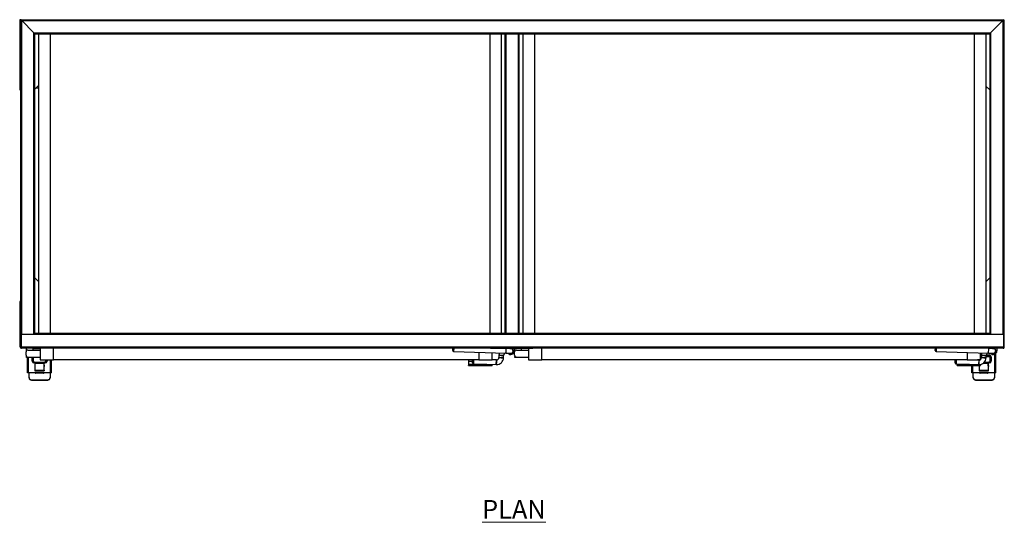
# Model space of a CAD drawing. Units: millimetres. Extents: x 439 to 4175, y -206 to 2884.
# Drawn here: x 439 to 2543, y 1811 to 2884 of the extents above; entities that cross this region are included whole.
import ezdxf

# ---------------------------------------------------------------- set-up
doc = ezdxf.new("R2010")
doc.units = ezdxf.units.MM
doc.styles.add('SLDTEXTSTYLE0', font='TXT', dxfattribs={"width": 0.75})

msp = doc.modelspace()

# ---------------------------------------------------------------- linework, layer by layer
at = {"color": 7, "linetype": 'Continuous', "lineweight": 25}
for p, q in [((441.8, 2883.9), (439.9, 2883.9)), ((439.9, 2883.9), (439.9, 2733.9)), ((441.8, 2883.9), (2541.8, 2883.9)), ((443.8, 2881.9), (441.8, 2883.9)), ((441.8, 2212.7), (441.8, 2883.9)), ((441.8, 2883.9), (443.8, 2881.9)), ((443.8, 2881.9), (2539.8, 2881.9)), ((469.8, 2855.9), (443.8, 2881.9)), ((2539.8, 2881.9), (2513.8, 2855.9)), ((2541.8, 2883.9), (2539.8, 2881.9)), ((2539.8, 2881.9), (2541.8, 2883.9)), ((2541.8, 2883.9), (2541.8, 2212.7)), ((439.4, 2873.9), (439.4, 2788.9)), ((469.8, 2855.9), (2513.8, 2855.9)), ((471.8, 2853.9), (469.8, 2855.9)), ((469.8, 2855.9), (471.8, 2853.9)), ((471.8, 2853.9), (1476.8, 2853.9)), ((471.8, 2213.9), (471.8, 2853.9)), ((480.3, 2213.9), (480.3, 2853.9)), ((1468.3, 2853.9), (1468.3, 2213.9)), ((1476.8, 2213.9), (1476.8, 2853.9)), ((1476.8, 2853.9), (1478.8, 2853.9)), ((1478.8, 2213.9), (1478.8, 2853.9)), ((1478.8, 2853.9), (1504.8, 2853.9)), ((1504.8, 2213.9), (1504.8, 2853.9)), ((1504.8, 2853.9), (1506.8, 2853.9)), ((1506.8, 2213.9), (1506.8, 2853.9)), ((1506.8, 2853.9), (2511.8, 2853.9)), ((1515.3, 2213.9), (1515.3, 2853.9)), ((2503.3, 2853.9), (2503.3, 2213.9)), ((2513.8, 2855.9), (2511.8, 2853.9)), ((2511.8, 2853.9), (2513.8, 2855.9)), ((2511.8, 2853.9), (2511.8, 2213.9)), ((471.8, 2735.8), (480.3, 2744.3)), ((474.8, 2738.8), (480.3, 2738.7)), ((2503.3, 2742.4), (2511.8, 2733.9)), ((2506.9, 2738.8), (2503.3, 2738.8)), ((439.9, 2733.9), (441.8, 2733.9)), ((480.3, 2324.2), (471.8, 2332.7)), ((2511.8, 2332.7), (2503.3, 2324.2)), ((439.4, 2277.7), (439.4, 2192.7)), ((441.8, 2212.7), (440.6, 2212.7)), ((440.6, 2185.4), (440.6, 2212.7)), ((441.8, 2185.4), (441.8, 2212.7)), ((442.5, 2212.7), (2541.1, 2212.7)), ((442.5, 2212.7), (442.5, 2185.4)), ((471.8, 2213.9), (470.6, 2212.7)), ((470.6, 2212.7), (471.8, 2213.9)), ((1476.8, 2213.9), (471.8, 2213.9)), ((1478.8, 2213.9), (1476.8, 2213.9)), ((1504.8, 2213.9), (1478.8, 2213.9)), ((1506.8, 2213.9), (1504.8, 2213.9)), ((2511.8, 2213.9), (1506.8, 2213.9)), ((2513, 2212.7), (2511.8, 2213.9)), ((2511.8, 2213.9), (2513, 2212.7)), ((2541.1, 2212.7), (2541.1, 2185.4)), ((2541.8, 2185.4), (2541.8, 2212.7)), ((2541.8, 2212.7), (2543, 2212.7)), ((2543, 2185.4), (2543, 2212.7)), ((440.6, 2185.4), (441.8, 2185.4)), ((441.8, 2183.2), (441.8, 2182.7)), ((441.8, 2182.7), (443.3, 2182.7)), ((442.7, 2184.8), (442, 2184.2)), ((442, 2184.2), (442.7, 2184.8)), ((442.5, 2185.4), (2541.1, 2185.4)), ((2540.3, 2182.7), (443.3, 2182.7)), ((453.1, 2167.7), (453.1, 2174.7)), ((454.1, 2177.4), (454.1, 2182.7)), ((457.1, 2178.7), (483, 2178.7)), ((468.1, 2178.7), (468.1, 2182.7)), ((483, 2181.5), (468.1, 2181.5)), ((483, 2182.7), (483, 2157.7)), ((511.5, 2157.7), (511.5, 2182.7)), ((1364.6, 2177.4), (1364.7, 2182.7)), ((1366.5, 2175.4), (1478.5, 2172)), ((1420.1, 2173.8), (1420.1, 2157.7)), ((1445.5, 2182.7), (1445.5, 2182.2)), ((1450.5, 2182.2), (1445.5, 2182.2)), ((1448.6, 2157.7), (1448.6, 2172.9)), ((1450.5, 2182.7), (1450.5, 2182.2)), ((1530.5, 2182.2), (1450.5, 2182.2)), ((1463.3, 2167.5), (1463.2, 2162.5)), ((1463.3, 2167.5), (1468.3, 2167.3)), ((1473.3, 2167.2), (1463.3, 2167.5)), ((1468.3, 2167.3), (1473.3, 2167.2)), ((1478.8, 2182), (1471.7, 2182.2)), ((1473.2, 2162.2), (1473.3, 2167.2)), ((1478.5, 2172), (1478.8, 2182)), ((1478.5, 2172), (1488.5, 2171.8)), ((1488.8, 2181.7), (1478.8, 2182)), ((1481.1, 2182), (1481.1, 2182.2)), ((1496.1, 2182.2), (1496.1, 2176.7)), ((1496.6, 2167.7), (1496.6, 2174.7)), ((1497.6, 2177.4), (1497.6, 2182.2)), ((1500.6, 2178.7), (1526.5, 2178.7)), ((1511.6, 2178.7), (1511.6, 2182.2)), ((1526.5, 2182.2), (1526.5, 2157.7)), ((1530.5, 2182.7), (1530.5, 2182.2)), ((1535.5, 2182.2), (1530.5, 2182.2)), ((1535.5, 2182.7), (1535.5, 2182.2)), ((1555, 2157.7), (1555, 2182.7)), ((2395.6, 2177.4), (2395.7, 2182.7)), ((2397.5, 2175.4), (2509.5, 2172)), ((2463.6, 2173.4), (2463.6, 2157.7)), ((2509.8, 2182), (2485.8, 2182.7)), ((2492.1, 2182.6), (2492.1, 2182.7)), ((2492.1, 2157.7), (2492.1, 2172.6)), ((2492.1, 2166.8), (2494.3, 2166.8)), ((2494.3, 2167.5), (2494.2, 2162.5)), ((2494.3, 2167.5), (2499.3, 2167.3)), ((2504.3, 2167.2), (2494.3, 2167.5)), ((2499.3, 2167.3), (2504.3, 2167.2)), ((2504.2, 2162.2), (2504.3, 2167.2)), ((2504.3, 2166.8), (2511.3, 2166.8)), ((2509.5, 2172), (2509.8, 2182)), ((2509.5, 2172), (2519.5, 2171.8)), ((2519.8, 2181.7), (2509.8, 2182)), ((2512.1, 2182), (2512.1, 2182.7)), ((2522.3, 2181.5), (2521.1, 2181.5)), ((2524.8, 2175), (2524.8, 2178.5)), ((2524.8, 2130.2), (2524.8, 2171.3)), ((2527.1, 2182.7), (2527.1, 2176.7)), ((2540.3, 2182.7), (2541.8, 2182.7)), ((2541.6, 2184.2), (2540.9, 2184.8)), ((2540.9, 2184.8), (2541.6, 2184.2)), ((2543, 2185.4), (2541.8, 2185.4)), ((2541.8, 2182.7), (2541.8, 2183.2)), ((454.1, 2162.7), (454.1, 2165.1)), ((468.1, 2162.7), (454.1, 2162.7)), ((456.4, 2130.2), (456.4, 2162.7)), ((457.1, 2163.7), (483, 2163.7)), ((467.9, 2162.7), (467.9, 2155.4)), ((468.1, 2162.7), (468.1, 2163.7)), ((468.4, 2163.1), (468.4, 2163.7)), ((468.4, 2163.1), (468.4, 2155)), ((471.9, 2151.2), (469.9, 2151.2)), ((471.9, 2152.5), (491.9, 2152.5)), ((471.9, 2152.4), (471.9, 2151.2)), ((471.9, 2151.2), (471.9, 2134.1)), ((472.4, 2150.2), (472.4, 2151.2)), ((491.4, 2150.2), (472.4, 2150.2)), ((472.4, 2145.2), (472.4, 2150.2)), ((483, 2157.7), (511.5, 2157.7)), ((491.4, 2151.2), (491.4, 2150.2)), ((491.4, 2145.2), (491.4, 2150.2)), ((491.9, 2151.2), (491.9, 2152.4)), ((491.9, 2134.1), (491.9, 2151.2)), ((493.9, 2151.2), (491.9, 2151.2)), ((495.4, 2155), (495.4, 2157.7)), ((495.9, 2155.4), (495.9, 2157.7)), ((507.4, 2130.2), (507.4, 2157.7)), ((1420.1, 2157.7), (511.5, 2157.7)), ((1398.6, 2157.7), (1398.6, 2155)), ((1398.6, 2155), (1398.6, 2148.2)), ((1398.6, 2148.2), (1398.6, 2146.7)), ((1398.6, 2146.7), (1448.6, 2146.7)), ((1398.6, 2145.5), (1398.6, 2146.7)), ((1406.8, 2151.2), (1407, 2157.1)), ((1408.8, 2149.1), (1457.7, 2147.6)), ((1420.1, 2157.7), (1448.6, 2157.7)), ((1458, 2157.6), (1448.6, 2157.9)), ((1448.6, 2147.9), (1448.6, 2146.7)), ((1448.6, 2145.5), (1448.6, 2146.7)), ((1457.7, 2147.6), (1458, 2157.6)), ((1457.9, 2152.6), (1457.7, 2147.6)), ((1458, 2157.6), (1457.9, 2152.6)), ((1463.2, 2162.5), (1468.2, 2162.3)), ((1473.2, 2162.2), (1463.2, 2162.5)), ((1468.2, 2162.3), (1473.2, 2162.2)), ((1497.6, 2162.7), (1497.6, 2165.1)), ((1511.6, 2162.7), (1497.6, 2162.7)), ((1500.6, 2163.7), (1526.5, 2163.7)), ((1511.6, 2162.7), (1511.6, 2163.7)), ((1526.5, 2157.7), (1555, 2157.7)), ((2463.6, 2157.7), (1555, 2157.7)), ((2437.8, 2151.2), (2438, 2157.1)), ((2439.8, 2149.1), (2488.7, 2147.6)), ((2442.1, 2149), (2442.1, 2148.2)), ((2442.1, 2148.2), (2442.1, 2146.7)), ((2442.1, 2146.7), (2492.1, 2146.7)), ((2442.1, 2145.5), (2442.1, 2146.7)), ((2463.6, 2157.7), (2492.1, 2157.7)), ((2489, 2157.6), (2485.4, 2157.7)), ((2488.7, 2147.6), (2489, 2157.6)), ((2488.9, 2152.6), (2488.7, 2147.6)), ((2489, 2157.6), (2488.9, 2152.6)), ((2492.1, 2165.7), (2494.3, 2165.7)), ((2492.1, 2165), (2494.2, 2165)), ((2492.1, 2147.9), (2492.1, 2146.7)), ((2492.1, 2145.5), (2492.1, 2146.7)), ((2494.2, 2162.5), (2499.2, 2162.3)), ((2504.2, 2162.2), (2494.2, 2162.5)), ((2499.2, 2162.3), (2504.2, 2162.2)), ((2504.3, 2165.7), (2510.8, 2165.7)), ((2504.3, 2165), (2510.8, 2165)), ((2508.8, 2151.2), (2508.8, 2150.2)), ((2508.8, 2145.2), (2508.8, 2150.2)), ((2509.3, 2151.2), (2509.3, 2152.4)), ((2509.3, 2134.1), (2509.3, 2151.2)), ((2511.3, 2151.2), (2509.3, 2151.2)), ((2510.8, 2165), (2510.8, 2165.7)), ((2512.8, 2163.8), (2512.8, 2163.1)), ((2512.8, 2155), (2512.8, 2163.1)), ((2513.3, 2155.4), (2513.3, 2165)), ((2515.2, 2164.5), (2515.2, 2155)), ((505.4, 2130.2), (458.4, 2130.2)), ((459.4, 2120), (459.4, 2130.2)), ((471.9, 2134.6), (491.9, 2134.6)), ((471.9, 2134.1), (491.9, 2134.1)), ((472.4, 2135.7), (491.4, 2135.7)), ((472.4, 2134.6), (472.4, 2135.7)), ((472.4, 2129.6), (472.4, 2130.2)), ((473.1, 2129.6), (472.4, 2129.6)), ((472.9, 2134.8), (472.9, 2135.7)), ((472.9, 2134.8), (490.9, 2134.8)), ((472.9, 2134.6), (472.9, 2134.8)), ((472.9, 2130.1), (472.9, 2130.2)), ((489.9, 2129.6), (473.9, 2129.6)), ((473.9, 2129.6), (473.9, 2129.2)), ((489.9, 2129.2), (473.9, 2129.2)), ((489.9, 2129.2), (489.9, 2129.6)), ((491.4, 2129.6), (490.7, 2129.6)), ((490.9, 2134.8), (490.9, 2135.7)), ((490.9, 2134.8), (490.9, 2134.6)), ((490.9, 2130.2), (490.9, 2130.1)), ((491.4, 2135.7), (491.4, 2134.6)), ((491.4, 2130.2), (491.4, 2129.6)), ((504.4, 2130.2), (504.4, 2120)), ((1398.6, 2145.5), (1448.6, 2145.5)), ((2442.1, 2145.5), (2492.1, 2145.5)), ((2473.8, 2130.2), (2473.8, 2145.5)), ((2522.8, 2130.2), (2475.8, 2130.2)), ((2476.8, 2120), (2476.8, 2130.2)), ((2489.3, 2145.5), (2489.3, 2134.1)), ((2489.3, 2134.6), (2509.3, 2134.6)), ((2489.3, 2134.1), (2509.3, 2134.1)), ((2489.8, 2145.2), (2489.8, 2145.5)), ((2489.8, 2135.7), (2508.8, 2135.7)), ((2489.8, 2134.6), (2489.8, 2135.7)), ((2489.8, 2129.6), (2489.8, 2130.2)), ((2490.5, 2129.6), (2489.8, 2129.6)), ((2490.3, 2134.8), (2490.3, 2135.7)), ((2490.3, 2134.8), (2508.3, 2134.8)), ((2490.3, 2134.6), (2490.3, 2134.8)), ((2490.3, 2130.1), (2490.3, 2130.2)), ((2491.3, 2129.6), (2491.3, 2129.2)), ((2507.3, 2129.6), (2491.3, 2129.6)), ((2507.3, 2129.2), (2491.3, 2129.2)), ((2507.3, 2129.2), (2507.3, 2129.6)), ((2508.8, 2129.6), (2508.1, 2129.6)), ((2508.3, 2134.8), (2508.3, 2135.7)), ((2508.3, 2134.8), (2508.3, 2134.6)), ((2508.3, 2130.2), (2508.3, 2130.1)), ((2508.8, 2135.7), (2508.8, 2134.6)), ((2508.8, 2130.2), (2508.8, 2129.6)), ((2521.8, 2130.2), (2521.8, 2120)), ((459.4, 2119.3), (459.4, 2120)), ((464.4, 2115.2), (499.4, 2115.2)), ((464.4, 2115.2), (464.4, 2114.5)), ((464.4, 2114.5), (499.4, 2114.5)), ((499.4, 2114.5), (499.4, 2115.2)), ((504.4, 2120), (504.4, 2119.3)), ((2476.8, 2119.3), (2476.8, 2120)), ((2481.8, 2115.2), (2516.8, 2115.2)), ((2481.8, 2115.2), (2481.8, 2114.5)), ((2481.8, 2114.5), (2516.8, 2114.5)), ((2516.8, 2114.5), (2516.8, 2115.2)), ((2521.8, 2120), (2521.8, 2119.3))]:
    msp.add_line(p, q, dxfattribs=at)
at = {"color": 8, "linetype": 'Continuous', "lineweight": 25}
for p, q in [((443.8, 2212.7), (443.8, 2881.9)), ((2539.8, 2881.9), (2539.8, 2212.7)), ((469.8, 2212.7), (469.8, 2855.9)), ((504.3, 2853.9), (504.3, 2213.9)), ((1444.3, 2213.9), (1444.3, 2853.9)), ((1539.3, 2853.9), (1539.3, 2213.9)), ((2479.3, 2213.9), (2479.3, 2853.9)), ((2513.8, 2855.9), (2513.8, 2212.7)), ((1366.7, 2182.7), (1366.5, 2175.4)), ((2397.7, 2182.7), (2397.5, 2175.4)), ((2492.1, 2168.2), (2494.4, 2168.2)), ((2504.5, 2168.2), (2511.3, 2168.2)), ((2511.3, 2168.2), (2511.3, 2166.8)), ((2522.8, 2180.6), (2522.8, 2181.2)), ((2522.8, 2172.3), (2522.8, 2172.9)), ((2522.8, 2130.2), (2522.8, 2170)), ((458.4, 2130.2), (458.4, 2162.7)), ((466, 2155), (466, 2162.7)), ((469.9, 2151.2), (469.9, 2153.1)), ((472.4, 2149.5), (471.9, 2149.5)), ((471.9, 2148.9), (472.4, 2148.9)), ((491.9, 2149.5), (491.4, 2149.5)), ((491.4, 2148.9), (491.9, 2148.9)), ((493.9, 2153.1), (493.9, 2151.2)), ((497.8, 2157.7), (497.8, 2155)), ((505.4, 2130.2), (505.4, 2157.7)), ((1398.6, 2155), (1406.9, 2155)), ((1398.6, 2148.2), (1437.4, 2148.2)), ((1409, 2157.7), (1408.8, 2149.1)), ((2440, 2157.7), (2439.8, 2149.1)), ((2442.1, 2148.2), (2468.4, 2148.2)), ((2508.8, 2150.2), (2497.6, 2150.2)), ((2500.2, 2152.5), (2509.3, 2152.5)), ((2509.3, 2149.5), (2508.8, 2149.5)), ((2508.8, 2148.9), (2509.3, 2148.9)), ((2511.3, 2153.1), (2511.3, 2151.2)), ((471.9, 2135.7), (472.4, 2135.7)), ((491.4, 2135.7), (491.9, 2135.7)), ((2475.8, 2130.2), (2475.8, 2145.5)), ((2489.3, 2135.7), (2489.8, 2135.7)), ((2508.8, 2135.7), (2509.3, 2135.7))]:
    msp.add_line(p, q, dxfattribs=at)
at = {"color": 7, "linetype": 'Continuous', "lineweight": 25, "flags": 128}
for points in [[(439.9, 2877.1), (439.6, 2875.9), (439.4, 2873.9)], [(439.4, 2788.9), (439.6, 2787), (439.9, 2785.8)], [(1486.5, 2181.8), (1487.2, 2182.1), (1488.6, 2182.2)], [(2517.5, 2181.8), (2518.2, 2182.1), (2519.6, 2182.2)], [(468.5, 2163.7), (468.4, 2163.4), (468.4, 2163.1)], [(1407.1, 2157.7), (1407, 2157.5), (1407, 2157.1)], [(2438.1, 2157.7), (2438, 2157.5), (2438, 2157.1)], [(2490.2, 2157.7), (2490, 2157.7), (2489, 2157.6)], [(2489.3, 2145), (2489.4, 2145.2), (2489.6, 2145.5)]]:
    msp.add_lwpolyline(points, dxfattribs=at)
at = {"color": 7, "linetype": 'Continuous', "lineweight": 25}
for centre, radius, start, end in [((449.4, 2277.7), 10, 139.4642, 180), ((449.4, 2192.7), 10, 180, 208.3576), ((457.1, 2174.7), 4, 90, 180), ((457.1, 2167.7), 4, 180, 270), ((1366.6, 2177.4), 2, 178.3084, 268.3084), ((1478.3, 2167), 15, 158.8372, 178.3084), ((1478.3, 2167), 5, 88.3084, 178.3084), ((1488.6, 2176.7), 7.5, 220.1188, 0), ((1488.6, 2176.7), 5.5, 243.6885, 90), ((1488.6, 2176.7), 5, 268.3084, 88.3084), ((1488.6, 2176.7), 5, 268.3084, 358.3084), ((1488.6, 2176.7), 5, 358.3084, 88.3084), ((1500.6, 2174.7), 4, 90, 180), ((1500.6, 2167.7), 4, 180, 270), ((2397.6, 2177.4), 2, 178.3084, 268.3084), ((2509.3, 2167), 15, 158.8372, 178.3084), ((2509.3, 2167), 5, 88.3084, 178.3084), ((2511.4, 2164.4), 3.84, 1.4731, 91.4009), ((2519.6, 2176.7), 7.5, 220.1188, 0), ((2519.6, 2176.7), 5.5, 243.6885, 90), ((2519.6, 2176.7), 5, 268.3084, 88.3084), ((2519.6, 2176.7), 5, 268.3084, 358.3084), ((2519.6, 2176.7), 5, 358.3084, 88.3084), ((466.3, 2158), 3.02, 264.2164, 302.7061), ((469.8, 2155.1), 3.84, 181.4731, 271.4009), ((469.8, 2155.5), 1.89, 180.6263, 238.2108), ((470.4, 2155), 1.95, 181.4731, 271.4009), ((470.4, 2151), 2.05, 44.6641, 90.2628), ((469.1, 2146.7), 3.34, 328.2313, 359.5015), ((494.7, 2146.7), 3.34, 180.4985, 211.7687), ((493.4, 2151), 2.05, 89.7372, 135.3359), ((493.5, 2155), 1.95, 268.5991, 358.5269), ((494, 2155.1), 3.84, 268.5991, 358.5269), ((494, 2155.5), 1.89, 301.7892, 359.3737), ((497.5, 2158), 3.02, 237.2939, 275.7836), ((1408.8, 2151.1), 2, 178.3084, 268.3084), ((1458.2, 2162.6), 15, 268.3084, 358.3084), ((1458.2, 2162.6), 5, 268.3084, 358.3084), ((2439.8, 2151.1), 2, 178.3084, 268.3084), ((2489.2, 2162.6), 15, 268.3084, 358.3084), ((2489.2, 2162.6), 5, 305.8696, 358.3084), ((2512.1, 2146.7), 3.34, 180.4985, 211.7687), ((2510.8, 2151), 2.05, 89.7372, 135.3359), ((2510.9, 2163.8), 1.95, 1.4731, 91.4009), ((2510.9, 2163), 1.95, 1.4731, 91.4009), ((2510.9, 2155), 1.95, 268.5991, 358.5269), ((2511.4, 2155.1), 3.84, 268.5991, 358.5269), ((2511.4, 2164.9), 1.9, 0.7559, 67.3291), ((2511.4, 2155.5), 1.89, 301.7892, 359.3737), ((2514.9, 2167.5), 3.02, 237.2939, 275.7836), ((2514.9, 2158), 3.02, 237.2939, 275.7836), ((469.1, 2145.2), 3.31, 328.0883, 359.6445), ((473.9, 2130.6), 0.996, 197.7457, 270.7694), ((473.9, 2130.2), 0.977, 181.4043, 271.3386), ((489.9, 2130.5), 0.989, 268.9368, 342.548), ((489.9, 2130.2), 0.977, 268.6614, 358.5957), ((494.7, 2145.2), 3.31, 180.3555, 211.9117), ((2486.5, 2145.2), 3.31, 328.0883, 359.6445), ((2491.3, 2130.6), 0.996, 197.7457, 270.7694), ((2491.3, 2130.2), 0.977, 181.4043, 271.3386), ((2507.3, 2130.5), 0.989, 268.9368, 342.548), ((2507.3, 2130.2), 0.977, 268.6614, 358.5957), ((2512.1, 2145.2), 3.31, 180.3555, 211.9117), ((464.3, 2120.1), 4.89, 181.4043, 271.3386), ((464.3, 2119.4), 4.89, 181.4043, 271.3386), ((499.5, 2120.1), 4.89, 268.6614, 358.5957), ((499.5, 2119.4), 4.89, 268.6614, 358.5957), ((2481.7, 2120.1), 4.89, 181.4043, 271.3386), ((2481.7, 2119.4), 4.89, 181.4043, 271.3386), ((2516.9, 2120.1), 4.89, 268.6614, 358.5957), ((2516.9, 2119.4), 4.89, 268.6614, 358.5957)]:
    msp.add_arc(centre, radius, start, end, dxfattribs=at)
at = {"color": 8, "linetype": 'Continuous', "lineweight": 25}
msp.add_arc((481.9, 2235.2), 40.7, 169.8933, 190.1067, dxfattribs=at)
at = {"color": 7, "linetype": 'Continuous', "lineweight": 25}
for points, knots in [([(440.6, 2185.4), (440.6, 2185.1), (440.7, 2184.5), (441.2, 2183.7), (441.9, 2183.1), (442.6, 2182.8), (443.1, 2182.8), (443.3, 2182.7)], [0, 0, 0, 0, 0.218419, 0.436853, 0.655287, 0.873721, 1, 1, 1, 1]), ([(441.8, 2185.4), (441.8, 2185.3), (441.9, 2184.9), (442.2, 2184.4), (442.5, 2184.1), (442.7, 2184.1), (442.8, 2184.1)], [0, 0, 0, 0, 0.325958, 0.619897, 0.91381, 1, 1, 1, 1]), ([(443.3, 2182.7), (443.2, 2182.8), (443.1, 2182.8), (443, 2183.3), (442.8, 2184), (442.6, 2184.8), (442.5, 2185.3), (442.5, 2185.4)], [0, 0, 0, 0, 0.218419, 0.436853, 0.655287, 0.873721, 1, 1, 1, 1]), ([(2511.3, 2166.8), (2511.4, 2166.8), (2511.7, 2166.8), (2512, 2166.7), (2512.1, 2166.7)], [0, 0, 0, 0, 0.344584, 1, 1, 1, 1]), ([(2541.1, 2185.4), (2541, 2185.1), (2540.9, 2184.5), (2540.8, 2183.7), (2540.6, 2183.1), (2540.4, 2182.8), (2540.3, 2182.8), (2540.3, 2182.7)], [0, 0, 0, 0, 0.218419, 0.436853, 0.655287, 0.873721, 1, 1, 1, 1]), ([(2540.3, 2182.7), (2540.6, 2182.8), (2541.2, 2182.8), (2542.1, 2183.3), (2542.7, 2184), (2543, 2184.8), (2543, 2185.3), (2543, 2185.4)], [0, 0, 0, 0, 0.218419, 0.436853, 0.655287, 0.873721, 1, 1, 1, 1]), ([(2540.8, 2184.1), (2540.8, 2184.1), (2541, 2184.1), (2541.3, 2184.3), (2541.7, 2184.8), (2541.8, 2185.2), (2541.8, 2185.4), (2541.8, 2185.4)], [0, 0, 0, 0, 0.035585, 0.327652, 0.619695, 0.911738, 1, 1, 1, 1]), ([(472.4, 2151.2), (472.4, 2151.4), (472.3, 2151.9), (472, 2152.3), (471.9, 2152.5)], [0, 0, 0, 0, 0.499839, 1, 1, 1, 1]), ([(491.9, 2152.5), (491.8, 2152.3), (491.5, 2151.9), (491.4, 2151.4), (491.4, 2151.2)], [0, 0, 0, 0, 0.499851, 1, 1, 1, 1]), ([(2509.3, 2152.5), (2509.2, 2152.3), (2508.9, 2151.9), (2508.8, 2151.4), (2508.8, 2151.2)], [0, 0, 0, 0, 0.499851, 1, 1, 1, 1]), ([(458.4, 2130.2), (458.1, 2130.2), (457.6, 2130.2), (457, 2130.2), (456.5, 2130.2), (456.4, 2130.2), (456.4, 2130.2)], [0, 0, 0, 0, 0.250111, 0.50017, 0.750304, 1, 1, 1, 1]), ([(507.4, 2130.2), (507.4, 2130.2), (507.3, 2130.2), (506.9, 2130.2), (506.2, 2130.2), (505.7, 2130.2), (505.4, 2130.2)], [0, 0, 0, 0, 0.250111, 0.50017, 0.750304, 1, 1, 1, 1]), ([(2475.8, 2130.2), (2475.5, 2130.2), (2475, 2130.2), (2474.4, 2130.2), (2473.9, 2130.2), (2473.8, 2130.2), (2473.8, 2130.2)], [0, 0, 0, 0, 0.250111, 0.50017, 0.750304, 1, 1, 1, 1]), ([(2524.8, 2130.2), (2524.8, 2130.2), (2524.7, 2130.2), (2524.3, 2130.2), (2523.6, 2130.2), (2523.1, 2130.2), (2522.8, 2130.2)], [0, 0, 0, 0, 0.250111, 0.50017, 0.750304, 1, 1, 1, 1])]:
    msp.add_open_spline(points, degree=3, knots=knots, dxfattribs=at)

# ---------------------------------------------------------------- texts
at = {"color": 7, "linetype": 'Continuous', "lineweight": 0, "insert": (1427.4, 1858.6), "char_height": 39.69, "attachment_point": 1, "style": 'SLDTEXTSTYLE0'}
msp.add_mtext('\\LPLAN', dxfattribs=at)

doc.saveas('drawing.dxf')
